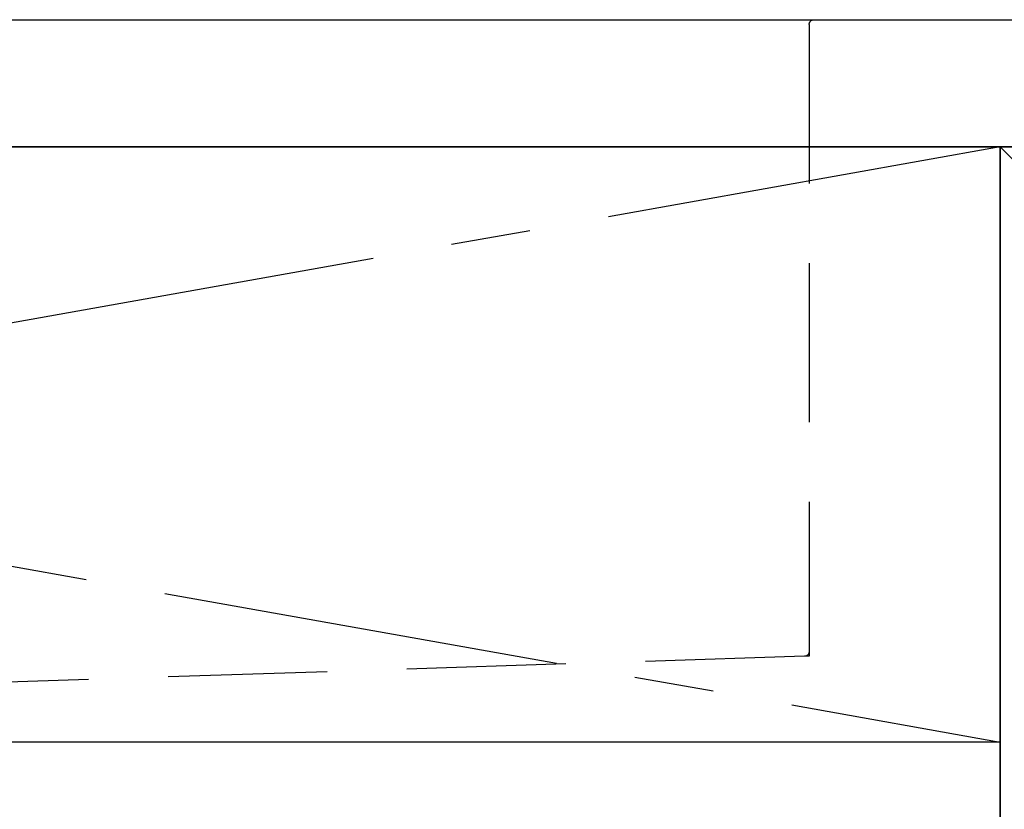
# Model space of a CAD drawing. Extents: x 55896 to 82369, y -25 to 8845.
# Drawn here: x 57649 to 57959, y 2647 to 2895 of the extents above; entities that cross this region are included whole.
import ezdxf

# ---------------------------------------------------------------- set-up
doc = ezdxf.new("R2010")
doc.units = 0
doc.header["$LTSCALE"] = 50
doc.header["$MEASUREMENT"] = 0
doc.linetypes.add('CENTER', pattern=[2, 1.25, -0.25, 0.25, -0.25])
doc.linetypes.add('HIDDEN', pattern=[0.375, 0.25, -0.125])
doc.layers.get('DEFPOINTS').update_dxf_attribs({"color": 146, "linetype": 'CONTINUOUS'})
for name, color, linetype in [('120-キャビネット（外）', 7, 'CONTINUOUS'), ('122-扉', 6, 'CONTINUOUS'), ('123-扉向き', 231, 'CENTER'), ('126-甲板', 2, 'CONTINUOUS'), ('150-機器', 8, 'CONTINUOUS'), ('166-寸法B', 11, 'CONTINUOUS')]:
    doc.layers.add(name, color=color, linetype=linetype)

# ---------------------------------------------------------------- blocks, each defined once
blk = doc.blocks.new('KHB800HL-10_S2')
at = {"layer": '150-機器', "color": 161, "linetype": 'HIDDEN', "ltscale": 4}
for p, q in [((-401.5, 0), (-418, 0)), ((401.5, 0), (-401.5, 0)), ((-400, -1.5), (-400, -198.55)), ((-400, -198.55), (-400, -200)), ((-400, -200), (-398.55, -200.05)), ((-398.55, -200.05), (-91.95, -209.95))]:
    blk.add_line(p, q, dxfattribs=at)
for centre, start, end in [((-401.5, -1.5), 0, 90), ((-398.5, -198.55), 180, 268.0585)]:
    blk.add_arc(centre, 1.5, start, end, dxfattribs=at)

msp = doc.modelspace()

# ---------------------------------------------------------------- linework, layer by layer
at = {"layer": '120-キャビネット（外）', "color": 6}
for points in [[(56907.3, 2855.11), (58407.3, 2855.11), (58407.3, 2135.11), (56907.3, 2135.11)], [(58407.3, 2855.11), (57957.3, 2855.11), (57957.3, 2400.11), (58407.3, 2400.11)]]:
    msp.add_lwpolyline(points, close=True, dxfattribs=at)
at = {"layer": '122-扉'}
msp.add_line((57957.3, 2668.11), (56907.3, 2668.11), dxfattribs=at)
at = {"layer": '123-扉向き', "ltscale": 2}
for p, q in [((56907.3, 2855.11), (57957.3, 2668.11)), ((57957.3, 2855.11), (56907.3, 2668.11))]:
    msp.add_line(p, q, dxfattribs=at)
at = {"layer": '126-甲板'}
msp.add_lwpolyline([(56885.3, 2895.11), (59154.3, 2895.11), (59154.3, 2855.11), (56885.3, 2855.11)], close=True, dxfattribs=at)
at = {"layer": '166-寸法B'}
msp.add_line((57957.3, 2135.11), (57957.3, 2855.11), dxfattribs=at)
at = {"layer": 'DEFPOINTS'}
msp.add_line((57957.3, 2855.11), (58407.3, 2400.11), dxfattribs=at)

# ---------------------------------------------------------------- block references
at = {"layer": '150-機器', "xscale": -1}
msp.add_blockref('KHB800HL-10_S2', (57497.3, 2895.11), dxfattribs=at)

doc.saveas('drawing.dxf')
